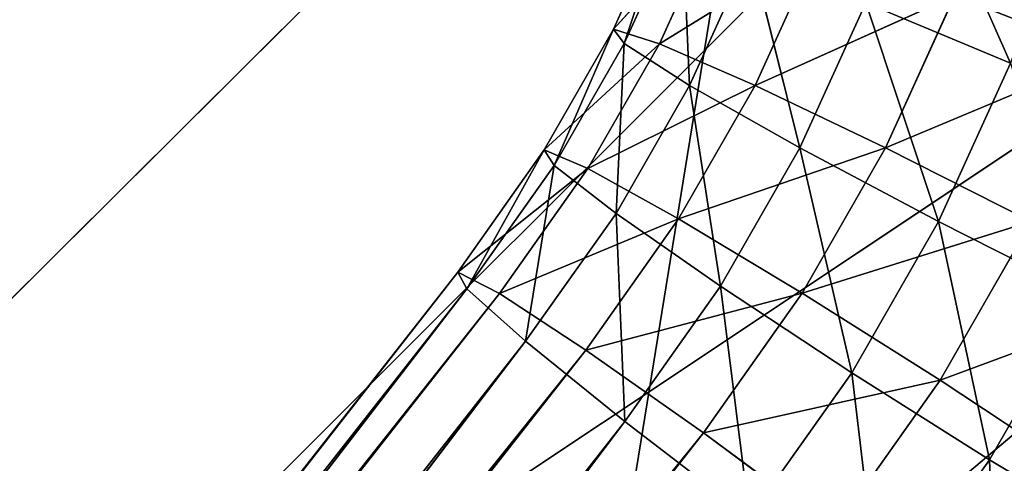
# Model space of a CAD drawing. Extents: x -0.7 to 0.7, y -0.85 to 0.93.
# Drawn here: x -0.37 to -0.31, y -0.38 to -0.35 of the extents above; entities that cross this region are included whole.
import ezdxf

# ---------------------------------------------------------------- set-up
doc = ezdxf.new("R2010")
doc.units = 0
doc.header["$LTSCALE"] = 0.0254
doc.layers.get('0').update_dxf_attribs({"color": 13, "linetype": 'CONTINUOUS'})

# ---------------------------------------------------------------- blocks, each defined once
blk = doc.blocks.new('CS1870_SED')
at = {"color": 0}
for p, q in [((-0.243934, -0.321921, 2.547889), (-0.332797, -0.396812, 2.538046)), ((-0.243934, -0.321921, 2.547889), (-0.332797, -0.396812, 2.538046)), ((-0.320905, -0.323623, 2.540543), (-0.396186, -0.398515, 2.530762)), ((-0.320905, -0.323623, 2.540543), (-0.396186, -0.398515, 2.530762)), ((-0.320905, -0.323623, 2.540543), (-0.332797, -0.396812, 2.538046)), ((-0.320905, -0.323623, 2.540543), (-0.332797, -0.396812, 2.538046)), ((-0.405008, -0.424149, 2.220382), (-0.287706, -0.345965, 2.216221)), ((-0.405008, -0.424149, 2.220382), (-0.287706, -0.345965, 2.216221))]:
    blk.add_line(p, q, dxfattribs=at)
at = {"color": 252}
mesh = blk.add_polyface(dxfattribs=at)
corners = [(-0.243934, -0.321921, 2.547889), (-0.332797, -0.396812, 2.538046), (-0.250868, -0.395116, 2.545975)]
mesh.append_faces([[corners[k] for k in face] for face in [(0, 1, 2)]], dxfattribs={"color": 252})
mesh = blk.add_polyface(dxfattribs=at)
corners = [(-0.243934, -0.321921, 2.547889), (-0.320905, -0.323623, 2.540543), (-0.332797, -0.396812, 2.538046)]
mesh.append_faces([[corners[k] for k in face] for face in [(0, 1, 2)]], dxfattribs={"color": 252})
mesh = blk.add_polyface(dxfattribs=at)
corners = [(-0.320905, -0.323623, 2.540543), (-0.396186, -0.398515, 2.530762), (-0.332797, -0.396812, 2.538046)]
mesh.append_faces([[corners[k] for k in face] for face in [(0, 1, 2)]], dxfattribs={"color": 252})
mesh = blk.add_polyface(dxfattribs=at)
corners = [(-0.320905, -0.323623, 2.540543), (-0.382364, -0.325081, 2.533865), (-0.396186, -0.398515, 2.530762)]
mesh.append_faces([[corners[k] for k in face] for face in [(0, 1, 2)]], dxfattribs={"color": 252})
mesh = blk.add_polyface(dxfattribs=at)
corners = [(-0.287706, -0.345965, 2.216221), (-0.290454, -0.424234, 2.220319), (-0.405008, -0.424149, 2.220382)]
mesh.append_faces([[corners[k] for k in face] for face in [(0, 1, 2)]], dxfattribs={"color": 252})
mesh = blk.add_polyface(dxfattribs=at)
corners = [(-0.287706, -0.345965, 2.216221), (-0.405008, -0.424149, 2.220382), (-0.400374, -0.345987, 2.216295)]
mesh.append_faces([[corners[k] for k in face] for face in [(0, 1, 2)]], dxfattribs={"color": 252})
blk = doc.blocks.new('CS1870_STR')
at = {"color": 0}
for p, q in [((-0.615691, -0.643745, 0.010044), (0.615691, 0.587638, 0.010044)), ((-0.615691, -0.643745, 0.010044), (0.615691, 0.587638, 0.010044)), ((-0.313571, -0.342519, 2.163262), (-0.30823, -0.354614, 2.160966)), ((-0.313571, -0.342519, 2.163262), (-0.30823, -0.354614, 2.160966)), ((-0.331039, -0.352649, 2.187829), (-0.327739, -0.345379, 2.187417)), ((-0.331039, -0.352649, 2.187829), (-0.327739, -0.345379, 2.187417)), ((-0.327739, -0.345379, 2.187417), (-0.330434, -0.35349, 2.178471)), ((-0.327739, -0.345379, 2.187417), (-0.330434, -0.35349, 2.178471)), ((-0.324983, -0.345977, 2.196401), (-0.331039, -0.352649, 2.187829)), ((-0.324983, -0.345977, 2.196401), (-0.331039, -0.352649, 2.187829)), ((-0.330434, -0.35349, 2.178471), (-0.327103, -0.346153, 2.178055)), ((-0.330434, -0.35349, 2.178471), (-0.327103, -0.346153, 2.178055)), ((-0.328395, -0.353492, 2.196827), (-0.324983, -0.345977, 2.196401)), ((-0.328395, -0.353492, 2.196827), (-0.324983, -0.345977, 2.196401)), ((-0.327103, -0.346153, 2.178055), (-0.326672, -0.355888, 2.170178)), ((-0.327103, -0.346153, 2.178055), (-0.326672, -0.355888, 2.170178)), ((-0.319256, -0.347855, 2.203639), (-0.328395, -0.353492, 2.196827)), ((-0.319256, -0.347855, 2.203639), (-0.328395, -0.353492, 2.196827)), ((-0.322905, -0.355891, 2.204095), (-0.319256, -0.347855, 2.203639)), ((-0.322905, -0.355891, 2.204095), (-0.319256, -0.347855, 2.203639)), ((-0.326672, -0.355888, 2.170178), (-0.323172, -0.348179, 2.169741)), ((-0.326672, -0.355888, 2.170178), (-0.323172, -0.348179, 2.169741)), ((-0.323172, -0.348179, 2.169741), (-0.320325, -0.359478, 2.164212)), ((-0.323172, -0.348179, 2.169741), (-0.320325, -0.359478, 2.164212)), ((-0.311428, -0.350726, 2.208031), (-0.322905, -0.355891, 2.204095)), ((-0.311428, -0.350726, 2.208031), (-0.322905, -0.355891, 2.204095)), ((-0.315403, -0.359482, 2.208526), (-0.311428, -0.350726, 2.208031)), ((-0.315403, -0.359482, 2.208526), (-0.311428, -0.350726, 2.208031)), ((-0.320325, -0.359478, 2.164212), (-0.316545, -0.35115, 2.16374)), ((-0.320325, -0.359478, 2.164212), (-0.316545, -0.35115, 2.16374)), ((-0.30823, -0.354614, 2.160966), (-0.316545, -0.35115, 2.16374)), ((-0.316545, -0.35115, 2.16374), (-0.312361, -0.363713, 2.161481)), ((-0.316545, -0.35115, 2.16374), (-0.312361, -0.363713, 2.161481)), ((-0.30823, -0.354614, 2.160966), (-0.316545, -0.35115, 2.16374)), ((-0.335022, -0.359594, 2.188232), (-0.331039, -0.352649, 2.187829)), ((-0.335022, -0.359594, 2.188232), (-0.331039, -0.352649, 2.187829)), ((-0.331039, -0.352649, 2.187829), (-0.334456, -0.360504, 2.178878)), ((-0.331039, -0.352649, 2.187829), (-0.334456, -0.360504, 2.178878)), ((-0.330434, -0.35349, 2.178471), (-0.331039, -0.352649, 2.187829)), ((-0.331039, -0.352649, 2.187829), (-0.328395, -0.353492, 2.196827)), ((-0.330434, -0.35349, 2.178471), (-0.331039, -0.352649, 2.187829)), ((-0.331039, -0.352649, 2.187829), (-0.328395, -0.353492, 2.196827)), ((-0.328395, -0.353492, 2.196827), (-0.335022, -0.359594, 2.188232)), ((-0.328395, -0.353492, 2.196827), (-0.335022, -0.359594, 2.188232)), ((-0.334456, -0.360504, 2.178878), (-0.330434, -0.35349, 2.178471)), ((-0.334456, -0.360504, 2.178878), (-0.330434, -0.35349, 2.178471)), ((-0.332512, -0.360669, 2.197243), (-0.328395, -0.353492, 2.196827)), ((-0.332512, -0.360669, 2.197243), (-0.328395, -0.353492, 2.196827)), ((-0.330434, -0.35349, 2.178471), (-0.3309, -0.36326, 2.170605)), ((-0.330434, -0.35349, 2.178471), (-0.3309, -0.36326, 2.170605)), ((-0.326672, -0.355888, 2.170178), (-0.330434, -0.35349, 2.178471)), ((-0.326672, -0.355888, 2.170178), (-0.330434, -0.35349, 2.178471)), ((-0.328395, -0.353492, 2.196827), (-0.322905, -0.355891, 2.204095)), ((-0.328395, -0.353492, 2.196827), (-0.322905, -0.355891, 2.204095)), ((-0.302692, -0.354155, 2.208906), (-0.315403, -0.359482, 2.208526)), ((-0.302692, -0.354155, 2.208906), (-0.315403, -0.359482, 2.208526)), ((-0.312361, -0.363713, 2.161481), (-0.30823, -0.354614, 2.160966)), ((-0.312361, -0.363713, 2.161481), (-0.30823, -0.354614, 2.160966)), ((-0.322905, -0.355891, 2.204095), (-0.332512, -0.360669, 2.197243)), ((-0.322905, -0.355891, 2.204095), (-0.332512, -0.360669, 2.197243)), ((-0.3309, -0.36326, 2.170605), (-0.326672, -0.355888, 2.170178)), ((-0.3309, -0.36326, 2.170605), (-0.326672, -0.355888, 2.170178)), ((-0.327306, -0.363566, 2.20454), (-0.322905, -0.355891, 2.204095)), ((-0.327306, -0.363566, 2.20454), (-0.322905, -0.355891, 2.204095)), ((-0.320325, -0.359478, 2.164212), (-0.326672, -0.355888, 2.170178)), ((-0.326672, -0.355888, 2.170178), (-0.324894, -0.367444, 2.164673)), ((-0.326672, -0.355888, 2.170178), (-0.324894, -0.367444, 2.164673)), ((-0.320325, -0.359478, 2.164212), (-0.326672, -0.355888, 2.170178)), ((-0.322905, -0.355891, 2.204095), (-0.315403, -0.359482, 2.208526)), ((-0.322905, -0.355891, 2.204095), (-0.315403, -0.359482, 2.208526)), ((-0.339997, -0.366624, 2.18865), (-0.335022, -0.359594, 2.188232)), ((-0.339997, -0.366624, 2.18865), (-0.335022, -0.359594, 2.188232)), ((-0.335022, -0.359594, 2.188232), (-0.339469, -0.367588, 2.179299)), ((-0.335022, -0.359594, 2.188232), (-0.339469, -0.367588, 2.179299)), ((-0.334456, -0.360504, 2.178878), (-0.335022, -0.359594, 2.188232)), ((-0.335022, -0.359594, 2.188232), (-0.332512, -0.360669, 2.197243)), ((-0.334456, -0.360504, 2.178878), (-0.335022, -0.359594, 2.188232)), ((-0.335022, -0.359594, 2.188232), (-0.332512, -0.360669, 2.197243)), ((-0.315403, -0.359482, 2.208526), (-0.327306, -0.363566, 2.20454)), ((-0.315403, -0.359482, 2.208526), (-0.327306, -0.363566, 2.20454)), ((-0.324894, -0.367444, 2.164673), (-0.320325, -0.359478, 2.164212)), ((-0.324894, -0.367444, 2.164673), (-0.320325, -0.359478, 2.164212)), ((-0.312361, -0.363713, 2.161481), (-0.320325, -0.359478, 2.164212)), ((-0.320325, -0.359478, 2.164212), (-0.317353, -0.372417, 2.161985)), ((-0.320325, -0.359478, 2.164212), (-0.317353, -0.372417, 2.161985)), ((-0.312361, -0.363713, 2.161481), (-0.320325, -0.359478, 2.164212)), ((-0.320199, -0.367844, 2.209011), (-0.315403, -0.359482, 2.208526)), ((-0.320199, -0.367844, 2.209011), (-0.315403, -0.359482, 2.208526)), ((-0.315403, -0.359482, 2.208526), (-0.307033, -0.363717, 2.209447)), ((-0.315403, -0.359482, 2.208526), (-0.307033, -0.363717, 2.209447)), ((-0.339469, -0.367588, 2.179299), (-0.334456, -0.360504, 2.178878)), ((-0.339469, -0.367588, 2.179299), (-0.334456, -0.360504, 2.178878)), ((-0.334456, -0.360504, 2.178878), (-0.336096, -0.370605, 2.171042)), ((-0.334456, -0.360504, 2.178878), (-0.336096, -0.370605, 2.171042)), ((-0.3309, -0.36326, 2.170605), (-0.334456, -0.360504, 2.178878)), ((-0.3309, -0.36326, 2.170605), (-0.334456, -0.360504, 2.178878)), ((-0.332512, -0.360669, 2.197243), (-0.339997, -0.366624, 2.18865)), ((-0.332512, -0.360669, 2.197243), (-0.339997, -0.366624, 2.18865)), ((-0.3376, -0.36786, 2.19767), (-0.332512, -0.360669, 2.197243)), ((-0.3376, -0.36786, 2.19767), (-0.332512, -0.360669, 2.197243)), ((-0.332512, -0.360669, 2.197243), (-0.327306, -0.363566, 2.20454)), ((-0.332512, -0.360669, 2.197243), (-0.327306, -0.363566, 2.20454)), ((-0.336096, -0.370605, 2.171042), (-0.3309, -0.36326, 2.170605)), ((-0.336096, -0.370605, 2.171042), (-0.3309, -0.36326, 2.170605)), ((-0.324894, -0.367444, 2.164673), (-0.3309, -0.36326, 2.170605)), ((-0.3309, -0.36326, 2.170605), (-0.330393, -0.375216, 2.165135)), ((-0.3309, -0.36326, 2.170605), (-0.330393, -0.375216, 2.165135)), ((-0.324894, -0.367444, 2.164673), (-0.3309, -0.36326, 2.170605)), ((-0.327306, -0.363566, 2.20454), (-0.3376, -0.36786, 2.19767)), ((-0.327306, -0.363566, 2.20454), (-0.3376, -0.36786, 2.19767)), ((-0.332643, -0.371108, 2.204988), (-0.327306, -0.363566, 2.20454)), ((-0.332643, -0.371108, 2.204988), (-0.327306, -0.363566, 2.20454)), ((-0.327306, -0.363566, 2.20454), (-0.320199, -0.367844, 2.209011)), ((-0.327306, -0.363566, 2.20454), (-0.320199, -0.367844, 2.209011)), ((-0.307033, -0.363717, 2.209447), (-0.320199, -0.367844, 2.209011)), ((-0.307033, -0.363717, 2.209447), (-0.320199, -0.367844, 2.209011)), ((-0.317353, -0.372417, 2.161985), (-0.312361, -0.363713, 2.161481)), ((-0.317353, -0.372417, 2.161985), (-0.312361, -0.363713, 2.161481)), ((-0.303991, -0.367948, 2.162401), (-0.312361, -0.363713, 2.161481)), ((-0.312361, -0.363713, 2.161481), (-0.309425, -0.377424, 2.16295)), ((-0.312361, -0.363713, 2.161481), (-0.309425, -0.377424, 2.16295)), ((-0.303991, -0.367948, 2.162401), (-0.312361, -0.363713, 2.161481)), ((-0.312271, -0.37285, 2.209976), (-0.307033, -0.363717, 2.209447)), ((-0.312271, -0.37285, 2.209976), (-0.307033, -0.363717, 2.209447)), ((-0.663829, -0.779651, 2.214411), (-0.339997, -0.366624, 2.18865)), ((-0.663829, -0.779651, 2.214411), (-0.339997, -0.366624, 2.18865)), ((-0.339997, -0.366624, 2.18865), (-0.663317, -0.780636, 2.205061)), ((-0.339997, -0.366624, 2.18865), (-0.663317, -0.780636, 2.205061)), ((-0.339469, -0.367588, 2.179299), (-0.339997, -0.366624, 2.18865)), ((-0.339997, -0.366624, 2.18865), (-0.3376, -0.36786, 2.19767)), ((-0.339469, -0.367588, 2.179299), (-0.339997, -0.366624, 2.18865)), ((-0.339997, -0.366624, 2.18865), (-0.3376, -0.36786, 2.19767)), ((-0.3376, -0.36786, 2.19767), (-0.663829, -0.779651, 2.214411)), ((-0.3376, -0.36786, 2.19767), (-0.663829, -0.779651, 2.214411)), ((-0.663317, -0.780636, 2.205061), (-0.339469, -0.367588, 2.179299)), ((-0.663317, -0.780636, 2.205061), (-0.339469, -0.367588, 2.179299)), ((-0.661471, -0.780937, 2.223435), (-0.3376, -0.36786, 2.19767)), ((-0.661471, -0.780937, 2.223435), (-0.3376, -0.36786, 2.19767)), ((-0.339469, -0.367588, 2.179299), (-0.660013, -0.783741, 2.19681)), ((-0.339469, -0.367588, 2.179299), (-0.660013, -0.783741, 2.19681)), ((-0.336096, -0.370605, 2.171042), (-0.339469, -0.367588, 2.179299)), ((-0.336096, -0.370605, 2.171042), (-0.339469, -0.367588, 2.179299)), ((-0.3376, -0.36786, 2.19767), (-0.332643, -0.371108, 2.204988)), ((-0.3376, -0.36786, 2.19767), (-0.332643, -0.371108, 2.204988)), ((-0.320199, -0.367844, 2.209011), (-0.332643, -0.371108, 2.204988)), ((-0.320199, -0.367844, 2.209011), (-0.332643, -0.371108, 2.204988)), ((-0.330393, -0.375216, 2.165135), (-0.324894, -0.367444, 2.164673)), ((-0.330393, -0.375216, 2.165135), (-0.324894, -0.367444, 2.164673)), ((-0.32588, -0.375873, 2.209488), (-0.320199, -0.367844, 2.209011)), ((-0.32588, -0.375873, 2.209488), (-0.320199, -0.367844, 2.209011)), ((-0.317353, -0.372417, 2.161985), (-0.324894, -0.367444, 2.164673)), ((-0.324894, -0.367444, 2.164673), (-0.323226, -0.380719, 2.162479)), ((-0.324894, -0.367444, 2.164673), (-0.323226, -0.380719, 2.162479)), ((-0.317353, -0.372417, 2.161985), (-0.324894, -0.367444, 2.164673)), ((-0.320199, -0.367844, 2.209011), (-0.312271, -0.37285, 2.209976)), ((-0.320199, -0.367844, 2.209011), (-0.312271, -0.37285, 2.209976)), ((-0.299069, -0.367952, 2.206716), (-0.312271, -0.37285, 2.209976)), ((-0.299069, -0.367952, 2.206716), (-0.312271, -0.37285, 2.209976)), ((-0.309425, -0.377424, 2.16295), (-0.303991, -0.367948, 2.162401)), ((-0.309425, -0.377424, 2.16295), (-0.303991, -0.367948, 2.162401)), ((-0.660013, -0.783741, 2.19681), (-0.336096, -0.370605, 2.171042)), ((-0.660013, -0.783741, 2.19681), (-0.336096, -0.370605, 2.171042)), ((-0.336096, -0.370605, 2.171042), (-0.654421, -0.788493, 2.190912)), ((-0.336096, -0.370605, 2.171042), (-0.654421, -0.788493, 2.190912)), ((-0.330393, -0.375216, 2.165135), (-0.336096, -0.370605, 2.171042)), ((-0.330393, -0.375216, 2.165135), (-0.336096, -0.370605, 2.171042)), ((-0.332643, -0.371108, 2.204988), (-0.661471, -0.780937, 2.223435)), ((-0.332643, -0.371108, 2.204988), (-0.661471, -0.780937, 2.223435)), ((-0.656602, -0.784297, 2.230759), (-0.332643, -0.371108, 2.204988)), ((-0.656602, -0.784297, 2.230759), (-0.332643, -0.371108, 2.204988)), ((-0.332643, -0.371108, 2.204988), (-0.32588, -0.375873, 2.209488)), ((-0.332643, -0.371108, 2.204988), (-0.32588, -0.375873, 2.209488)), ((-0.323226, -0.380719, 2.162479), (-0.317353, -0.372417, 2.161985)), ((-0.323226, -0.380719, 2.162479), (-0.317353, -0.372417, 2.161985)), ((-0.309425, -0.377424, 2.16295), (-0.317353, -0.372417, 2.161985)), ((-0.317353, -0.372417, 2.161985), (-0.315688, -0.386276, 2.163477)), ((-0.317353, -0.372417, 2.161985), (-0.315688, -0.386276, 2.163477)), ((-0.309425, -0.377424, 2.16295), (-0.317353, -0.372417, 2.161985)), ((-0.312271, -0.37285, 2.209976), (-0.32588, -0.375873, 2.209488)), ((-0.312271, -0.37285, 2.209976), (-0.32588, -0.375873, 2.209488)), ((-0.318342, -0.381429, 2.210486), (-0.312271, -0.37285, 2.209976)), ((-0.318342, -0.381429, 2.210486), (-0.312271, -0.37285, 2.209976)), ((-0.312271, -0.37285, 2.209976), (-0.304731, -0.377824, 2.207288)), ((-0.312271, -0.37285, 2.209976), (-0.304731, -0.377824, 2.207288)), ((-0.654421, -0.788493, 2.190912), (-0.330393, -0.375216, 2.165135)), ((-0.654421, -0.788493, 2.190912), (-0.330393, -0.375216, 2.165135)), ((-0.330393, -0.375216, 2.165135), (-0.647391, -0.79417, 2.188266)), ((-0.330393, -0.375216, 2.165135), (-0.647391, -0.79417, 2.188266)), ((-0.323226, -0.380719, 2.162479), (-0.330393, -0.375216, 2.165135)), ((-0.323226, -0.380719, 2.162479), (-0.330393, -0.375216, 2.165135)), ((-0.32588, -0.375873, 2.209488), (-0.656602, -0.784297, 2.230759)), ((-0.32588, -0.375873, 2.209488), (-0.656602, -0.784297, 2.230759)), ((-0.649964, -0.789221, 2.235269), (-0.32588, -0.375873, 2.209488)), ((-0.649964, -0.789221, 2.235269), (-0.32588, -0.375873, 2.209488)), ((-0.32588, -0.375873, 2.209488), (-0.318342, -0.381429, 2.210486)), ((-0.32588, -0.375873, 2.209488), (-0.318342, -0.381429, 2.210486)), ((-0.315688, -0.386276, 2.163477), (-0.309425, -0.377424, 2.16295)), ((-0.315688, -0.386276, 2.163477), (-0.309425, -0.377424, 2.16295)), ((-0.302318, -0.381701, 2.167421), (-0.309425, -0.377424, 2.16295)), ((-0.309425, -0.377424, 2.16295), (-0.308926, -0.391041, 2.167977)), ((-0.309425, -0.377424, 2.16295), (-0.308926, -0.391041, 2.167977)), ((-0.302318, -0.381701, 2.167421), (-0.309425, -0.377424, 2.16295))]:
    blk.add_line(p, q, dxfattribs=at)
at = {"color": 252}
mesh = blk.add_polyface(dxfattribs=at)
corners = [(0.615691, 0.587638, 0.038374), (-0.615691, 0.587638, 0.038374), (0.615691, -0.643745, 0.038374)]
mesh.append_faces([[corners[k] for k in face] for face in [(0, 1, 2)]], dxfattribs={"color": 252})
mesh = blk.add_polyface(dxfattribs=at)
corners = [(0.615691, -0.643745, 0.038374), (-0.615691, 0.587638, 0.038374), (-0.615691, -0.643745, 0.038374)]
mesh.append_faces([[corners[k] for k in face] for face in [(0, 1, 2)]], dxfattribs={"color": 252})
mesh = blk.add_polyface(dxfattribs=at)
corners = [(0.615691, -0.643745, 0.010044), (-0.615691, -0.643745, 0.010044), (0.615691, 0.587638, 0.010044)]
mesh.append_faces([[corners[k] for k in face] for face in [(0, 1, 2)]], dxfattribs={"color": 252})
mesh = blk.add_polyface(dxfattribs=at)
corners = [(0.615691, 0.587638, 0.010044), (-0.615691, -0.643745, 0.010044), (-0.615691, 0.587638, 0.010044)]
mesh.append_faces([[corners[k] for k in face] for face in [(0, 1, 2)]], dxfattribs={"color": 252})
mesh = blk.add_polyface(dxfattribs=at)
corners = [(-0.30823, -0.354614, 2.160966), (-0.316545, -0.35115, 2.16374), (-0.313571, -0.342519, 2.163262)]
mesh.append_faces([[corners[k] for k in face] for face in [(0, 1, 2)]], dxfattribs={"color": 252})
mesh = blk.add_polyface(dxfattribs=at)
corners = [(-0.304982, -0.345184, 2.160444), (-0.30823, -0.354614, 2.160966), (-0.313571, -0.342519, 2.163262)]
mesh.append_faces([[corners[k] for k in face] for face in [(0, 1, 2)]], dxfattribs={"color": 252})
mesh = blk.add_polyface(dxfattribs=at)
corners = [(-0.299273, -0.344229, 2.208356), (-0.311428, -0.350726, 2.208031), (-0.302692, -0.354155, 2.208906)]
mesh.append_faces([[corners[k] for k in face] for face in [(0, 1, 2)]], dxfattribs={"color": 252})
mesh = blk.add_polyface(dxfattribs=at)
corners = [(-0.327739, -0.345379, 2.187417), (-0.330434, -0.35349, 2.178471), (-0.331039, -0.352649, 2.187829)]
mesh.append_faces([[corners[k] for k in face] for face in [(0, 1, 2)]], dxfattribs={"color": 252})
mesh = blk.add_polyface(dxfattribs=at)
corners = [(-0.327739, -0.345379, 2.187417), (-0.331039, -0.352649, 2.187829), (-0.324983, -0.345977, 2.196401)]
mesh.append_faces([[corners[k] for k in face] for face in [(0, 1, 2)]], dxfattribs={"color": 252})
mesh = blk.add_polyface(dxfattribs=at)
corners = [(-0.327739, -0.345379, 2.187417), (-0.327103, -0.346153, 2.178055), (-0.330434, -0.35349, 2.178471)]
mesh.append_faces([[corners[k] for k in face] for face in [(0, 1, 2)]], dxfattribs={"color": 252})
mesh = blk.add_polyface(dxfattribs=at)
corners = [(-0.324983, -0.345977, 2.196401), (-0.331039, -0.352649, 2.187829), (-0.328395, -0.353492, 2.196827)]
mesh.append_faces([[corners[k] for k in face] for face in [(0, 1, 2)]], dxfattribs={"color": 252})
mesh = blk.add_polyface(dxfattribs=at)
corners = [(-0.327103, -0.346153, 2.178055), (-0.326672, -0.355888, 2.170178), (-0.330434, -0.35349, 2.178471)]
mesh.append_faces([[corners[k] for k in face] for face in [(0, 1, 2)]], dxfattribs={"color": 252})
mesh = blk.add_polyface(dxfattribs=at)
corners = [(-0.324983, -0.345977, 2.196401), (-0.328395, -0.353492, 2.196827), (-0.319256, -0.347855, 2.203639)]
mesh.append_faces([[corners[k] for k in face] for face in [(0, 1, 2)]], dxfattribs={"color": 252})
mesh = blk.add_polyface(dxfattribs=at)
corners = [(-0.327103, -0.346153, 2.178055), (-0.323172, -0.348179, 2.169741), (-0.326672, -0.355888, 2.170178)]
mesh.append_faces([[corners[k] for k in face] for face in [(0, 1, 2)]], dxfattribs={"color": 252})
mesh = blk.add_polyface(dxfattribs=at)
corners = [(-0.319256, -0.347855, 2.203639), (-0.328395, -0.353492, 2.196827), (-0.322905, -0.355891, 2.204095)]
mesh.append_faces([[corners[k] for k in face] for face in [(0, 1, 2)]], dxfattribs={"color": 252})
mesh = blk.add_polyface(dxfattribs=at)
corners = [(-0.311428, -0.350726, 2.208031), (-0.319256, -0.347855, 2.203639), (-0.322905, -0.355891, 2.204095)]
mesh.append_faces([[corners[k] for k in face] for face in [(0, 1, 2)]], dxfattribs={"color": 252})
mesh = blk.add_polyface(dxfattribs=at)
corners = [(-0.320325, -0.359478, 2.164212), (-0.326672, -0.355888, 2.170178), (-0.323172, -0.348179, 2.169741)]
mesh.append_faces([[corners[k] for k in face] for face in [(0, 1, 2)]], dxfattribs={"color": 252})
mesh = blk.add_polyface(dxfattribs=at)
corners = [(-0.316545, -0.35115, 2.16374), (-0.320325, -0.359478, 2.164212), (-0.323172, -0.348179, 2.169741)]
mesh.append_faces([[corners[k] for k in face] for face in [(0, 1, 2)]], dxfattribs={"color": 252})
mesh = blk.add_polyface(dxfattribs=at)
corners = [(-0.311428, -0.350726, 2.208031), (-0.322905, -0.355891, 2.204095), (-0.315403, -0.359482, 2.208526)]
mesh.append_faces([[corners[k] for k in face] for face in [(0, 1, 2)]], dxfattribs={"color": 252})
mesh = blk.add_polyface(dxfattribs=at)
corners = [(-0.302692, -0.354155, 2.208906), (-0.311428, -0.350726, 2.208031), (-0.315403, -0.359482, 2.208526)]
mesh.append_faces([[corners[k] for k in face] for face in [(0, 1, 2)]], dxfattribs={"color": 252})
mesh = blk.add_polyface(dxfattribs=at)
corners = [(-0.312361, -0.363713, 2.161481), (-0.320325, -0.359478, 2.164212), (-0.316545, -0.35115, 2.16374)]
mesh.append_faces([[corners[k] for k in face] for face in [(0, 1, 2)]], dxfattribs={"color": 252})
mesh = blk.add_polyface(dxfattribs=at)
corners = [(-0.30823, -0.354614, 2.160966), (-0.312361, -0.363713, 2.161481), (-0.316545, -0.35115, 2.16374)]
mesh.append_faces([[corners[k] for k in face] for face in [(0, 1, 2)]], dxfattribs={"color": 252})
mesh = blk.add_polyface(dxfattribs=at)
corners = [(-0.331039, -0.352649, 2.187829), (-0.334456, -0.360504, 2.178878), (-0.335022, -0.359594, 2.188232)]
mesh.append_faces([[corners[k] for k in face] for face in [(0, 1, 2)]], dxfattribs={"color": 252})
mesh = blk.add_polyface(dxfattribs=at)
corners = [(-0.331039, -0.352649, 2.187829), (-0.335022, -0.359594, 2.188232), (-0.328395, -0.353492, 2.196827)]
mesh.append_faces([[corners[k] for k in face] for face in [(0, 1, 2)]], dxfattribs={"color": 252})
mesh = blk.add_polyface(dxfattribs=at)
corners = [(-0.331039, -0.352649, 2.187829), (-0.330434, -0.35349, 2.178471), (-0.334456, -0.360504, 2.178878)]
mesh.append_faces([[corners[k] for k in face] for face in [(0, 1, 2)]], dxfattribs={"color": 252})
mesh = blk.add_polyface(dxfattribs=at)
corners = [(-0.328395, -0.353492, 2.196827), (-0.335022, -0.359594, 2.188232), (-0.332512, -0.360669, 2.197243)]
mesh.append_faces([[corners[k] for k in face] for face in [(0, 1, 2)]], dxfattribs={"color": 252})
mesh = blk.add_polyface(dxfattribs=at)
corners = [(-0.330434, -0.35349, 2.178471), (-0.3309, -0.36326, 2.170605), (-0.334456, -0.360504, 2.178878)]
mesh.append_faces([[corners[k] for k in face] for face in [(0, 1, 2)]], dxfattribs={"color": 252})
mesh = blk.add_polyface(dxfattribs=at)
corners = [(-0.328395, -0.353492, 2.196827), (-0.332512, -0.360669, 2.197243), (-0.322905, -0.355891, 2.204095)]
mesh.append_faces([[corners[k] for k in face] for face in [(0, 1, 2)]], dxfattribs={"color": 252})
mesh = blk.add_polyface(dxfattribs=at)
corners = [(-0.330434, -0.35349, 2.178471), (-0.326672, -0.355888, 2.170178), (-0.3309, -0.36326, 2.170605)]
mesh.append_faces([[corners[k] for k in face] for face in [(0, 1, 2)]], dxfattribs={"color": 252})
mesh = blk.add_polyface(dxfattribs=at)
corners = [(-0.302692, -0.354155, 2.208906), (-0.315403, -0.359482, 2.208526), (-0.307033, -0.363717, 2.209447)]
mesh.append_faces([[corners[k] for k in face] for face in [(0, 1, 2)]], dxfattribs={"color": 252})
mesh = blk.add_polyface(dxfattribs=at)
corners = [(-0.303991, -0.367948, 2.162401), (-0.312361, -0.363713, 2.161481), (-0.30823, -0.354614, 2.160966)]
mesh.append_faces([[corners[k] for k in face] for face in [(0, 1, 2)]], dxfattribs={"color": 252})
mesh = blk.add_polyface(dxfattribs=at)
corners = [(-0.322905, -0.355891, 2.204095), (-0.332512, -0.360669, 2.197243), (-0.327306, -0.363566, 2.20454)]
mesh.append_faces([[corners[k] for k in face] for face in [(0, 1, 2)]], dxfattribs={"color": 252})
mesh = blk.add_polyface(dxfattribs=at)
corners = [(-0.324894, -0.367444, 2.164673), (-0.3309, -0.36326, 2.170605), (-0.326672, -0.355888, 2.170178)]
mesh.append_faces([[corners[k] for k in face] for face in [(0, 1, 2)]], dxfattribs={"color": 252})
mesh = blk.add_polyface(dxfattribs=at)
corners = [(-0.315403, -0.359482, 2.208526), (-0.322905, -0.355891, 2.204095), (-0.327306, -0.363566, 2.20454)]
mesh.append_faces([[corners[k] for k in face] for face in [(0, 1, 2)]], dxfattribs={"color": 252})
mesh = blk.add_polyface(dxfattribs=at)
corners = [(-0.320325, -0.359478, 2.164212), (-0.324894, -0.367444, 2.164673), (-0.326672, -0.355888, 2.170178)]
mesh.append_faces([[corners[k] for k in face] for face in [(0, 1, 2)]], dxfattribs={"color": 252})
mesh = blk.add_polyface(dxfattribs=at)
corners = [(-0.335022, -0.359594, 2.188232), (-0.339469, -0.367588, 2.179299), (-0.339997, -0.366624, 2.18865)]
mesh.append_faces([[corners[k] for k in face] for face in [(0, 1, 2)]], dxfattribs={"color": 252})
mesh = blk.add_polyface(dxfattribs=at)
corners = [(-0.335022, -0.359594, 2.188232), (-0.339997, -0.366624, 2.18865), (-0.332512, -0.360669, 2.197243)]
mesh.append_faces([[corners[k] for k in face] for face in [(0, 1, 2)]], dxfattribs={"color": 252})
mesh = blk.add_polyface(dxfattribs=at)
corners = [(-0.335022, -0.359594, 2.188232), (-0.334456, -0.360504, 2.178878), (-0.339469, -0.367588, 2.179299)]
mesh.append_faces([[corners[k] for k in face] for face in [(0, 1, 2)]], dxfattribs={"color": 252})
mesh = blk.add_polyface(dxfattribs=at)
corners = [(-0.315403, -0.359482, 2.208526), (-0.327306, -0.363566, 2.20454), (-0.320199, -0.367844, 2.209011)]
mesh.append_faces([[corners[k] for k in face] for face in [(0, 1, 2)]], dxfattribs={"color": 252})
mesh = blk.add_polyface(dxfattribs=at)
corners = [(-0.317353, -0.372417, 2.161985), (-0.324894, -0.367444, 2.164673), (-0.320325, -0.359478, 2.164212)]
mesh.append_faces([[corners[k] for k in face] for face in [(0, 1, 2)]], dxfattribs={"color": 252})
mesh = blk.add_polyface(dxfattribs=at)
corners = [(-0.312361, -0.363713, 2.161481), (-0.317353, -0.372417, 2.161985), (-0.320325, -0.359478, 2.164212)]
mesh.append_faces([[corners[k] for k in face] for face in [(0, 1, 2)]], dxfattribs={"color": 252})
mesh = blk.add_polyface(dxfattribs=at)
corners = [(-0.307033, -0.363717, 2.209447), (-0.315403, -0.359482, 2.208526), (-0.320199, -0.367844, 2.209011)]
mesh.append_faces([[corners[k] for k in face] for face in [(0, 1, 2)]], dxfattribs={"color": 252})
mesh = blk.add_polyface(dxfattribs=at)
corners = [(-0.334456, -0.360504, 2.178878), (-0.336096, -0.370605, 2.171042), (-0.339469, -0.367588, 2.179299)]
mesh.append_faces([[corners[k] for k in face] for face in [(0, 1, 2)]], dxfattribs={"color": 252})
mesh = blk.add_polyface(dxfattribs=at)
corners = [(-0.334456, -0.360504, 2.178878), (-0.3309, -0.36326, 2.170605), (-0.336096, -0.370605, 2.171042)]
mesh.append_faces([[corners[k] for k in face] for face in [(0, 1, 2)]], dxfattribs={"color": 252})
mesh = blk.add_polyface(dxfattribs=at)
corners = [(-0.332512, -0.360669, 2.197243), (-0.339997, -0.366624, 2.18865), (-0.3376, -0.36786, 2.19767)]
mesh.append_faces([[corners[k] for k in face] for face in [(0, 1, 2)]], dxfattribs={"color": 252})
mesh = blk.add_polyface(dxfattribs=at)
corners = [(-0.327306, -0.363566, 2.20454), (-0.332512, -0.360669, 2.197243), (-0.3376, -0.36786, 2.19767)]
mesh.append_faces([[corners[k] for k in face] for face in [(0, 1, 2)]], dxfattribs={"color": 252})
mesh = blk.add_polyface(dxfattribs=at)
corners = [(-0.330393, -0.375216, 2.165135), (-0.336096, -0.370605, 2.171042), (-0.3309, -0.36326, 2.170605)]
mesh.append_faces([[corners[k] for k in face] for face in [(0, 1, 2)]], dxfattribs={"color": 252})
mesh = blk.add_polyface(dxfattribs=at)
corners = [(-0.324894, -0.367444, 2.164673), (-0.330393, -0.375216, 2.165135), (-0.3309, -0.36326, 2.170605)]
mesh.append_faces([[corners[k] for k in face] for face in [(0, 1, 2)]], dxfattribs={"color": 252})
mesh = blk.add_polyface(dxfattribs=at)
corners = [(-0.327306, -0.363566, 2.20454), (-0.3376, -0.36786, 2.19767), (-0.332643, -0.371108, 2.204988)]
mesh.append_faces([[corners[k] for k in face] for face in [(0, 1, 2)]], dxfattribs={"color": 252})
mesh = blk.add_polyface(dxfattribs=at)
corners = [(-0.320199, -0.367844, 2.209011), (-0.327306, -0.363566, 2.20454), (-0.332643, -0.371108, 2.204988)]
mesh.append_faces([[corners[k] for k in face] for face in [(0, 1, 2)]], dxfattribs={"color": 252})
mesh = blk.add_polyface(dxfattribs=at)
corners = [(-0.307033, -0.363717, 2.209447), (-0.320199, -0.367844, 2.209011), (-0.312271, -0.37285, 2.209976)]
mesh.append_faces([[corners[k] for k in face] for face in [(0, 1, 2)]], dxfattribs={"color": 252})
mesh = blk.add_polyface(dxfattribs=at)
corners = [(-0.309425, -0.377424, 2.16295), (-0.317353, -0.372417, 2.161985), (-0.312361, -0.363713, 2.161481)]
mesh.append_faces([[corners[k] for k in face] for face in [(0, 1, 2)]], dxfattribs={"color": 252})
mesh = blk.add_polyface(dxfattribs=at)
corners = [(-0.303991, -0.367948, 2.162401), (-0.309425, -0.377424, 2.16295), (-0.312361, -0.363713, 2.161481)]
mesh.append_faces([[corners[k] for k in face] for face in [(0, 1, 2)]], dxfattribs={"color": 252})
mesh = blk.add_polyface(dxfattribs=at)
corners = [(-0.299069, -0.367952, 2.206716), (-0.307033, -0.363717, 2.209447), (-0.312271, -0.37285, 2.209976)]
mesh.append_faces([[corners[k] for k in face] for face in [(0, 1, 2)]], dxfattribs={"color": 252})
mesh = blk.add_polyface(dxfattribs=at)
corners = [(-0.339997, -0.366624, 2.18865), (-0.663317, -0.780636, 2.205061), (-0.663829, -0.779651, 2.214411)]
mesh.append_faces([[corners[k] for k in face] for face in [(0, 1, 2)]], dxfattribs={"color": 252})
mesh = blk.add_polyface(dxfattribs=at)
corners = [(-0.339997, -0.366624, 2.18865), (-0.663829, -0.779651, 2.214411), (-0.3376, -0.36786, 2.19767)]
mesh.append_faces([[corners[k] for k in face] for face in [(0, 1, 2)]], dxfattribs={"color": 252})
mesh = blk.add_polyface(dxfattribs=at)
corners = [(-0.339997, -0.366624, 2.18865), (-0.339469, -0.367588, 2.179299), (-0.663317, -0.780636, 2.205061)]
mesh.append_faces([[corners[k] for k in face] for face in [(0, 1, 2)]], dxfattribs={"color": 252})
mesh = blk.add_polyface(dxfattribs=at)
corners = [(-0.3376, -0.36786, 2.19767), (-0.663829, -0.779651, 2.214411), (-0.661471, -0.780937, 2.223435)]
mesh.append_faces([[corners[k] for k in face] for face in [(0, 1, 2)]], dxfattribs={"color": 252})
mesh = blk.add_polyface(dxfattribs=at)
corners = [(-0.339469, -0.367588, 2.179299), (-0.660013, -0.783741, 2.19681), (-0.663317, -0.780636, 2.205061)]
mesh.append_faces([[corners[k] for k in face] for face in [(0, 1, 2)]], dxfattribs={"color": 252})
mesh = blk.add_polyface(dxfattribs=at)
corners = [(-0.332643, -0.371108, 2.204988), (-0.3376, -0.36786, 2.19767), (-0.661471, -0.780937, 2.223435)]
mesh.append_faces([[corners[k] for k in face] for face in [(0, 1, 2)]], dxfattribs={"color": 252})
mesh = blk.add_polyface(dxfattribs=at)
corners = [(-0.339469, -0.367588, 2.179299), (-0.336096, -0.370605, 2.171042), (-0.660013, -0.783741, 2.19681)]
mesh.append_faces([[corners[k] for k in face] for face in [(0, 1, 2)]], dxfattribs={"color": 252})
mesh = blk.add_polyface(dxfattribs=at)
corners = [(-0.320199, -0.367844, 2.209011), (-0.332643, -0.371108, 2.204988), (-0.32588, -0.375873, 2.209488)]
mesh.append_faces([[corners[k] for k in face] for face in [(0, 1, 2)]], dxfattribs={"color": 252})
mesh = blk.add_polyface(dxfattribs=at)
corners = [(-0.323226, -0.380719, 2.162479), (-0.330393, -0.375216, 2.165135), (-0.324894, -0.367444, 2.164673)]
mesh.append_faces([[corners[k] for k in face] for face in [(0, 1, 2)]], dxfattribs={"color": 252})
mesh = blk.add_polyface(dxfattribs=at)
corners = [(-0.312271, -0.37285, 2.209976), (-0.320199, -0.367844, 2.209011), (-0.32588, -0.375873, 2.209488)]
mesh.append_faces([[corners[k] for k in face] for face in [(0, 1, 2)]], dxfattribs={"color": 252})
mesh = blk.add_polyface(dxfattribs=at)
corners = [(-0.317353, -0.372417, 2.161985), (-0.323226, -0.380719, 2.162479), (-0.324894, -0.367444, 2.164673)]
mesh.append_faces([[corners[k] for k in face] for face in [(0, 1, 2)]], dxfattribs={"color": 252})
mesh = blk.add_polyface(dxfattribs=at)
corners = [(-0.299069, -0.367952, 2.206716), (-0.312271, -0.37285, 2.209976), (-0.304731, -0.377824, 2.207288)]
mesh.append_faces([[corners[k] for k in face] for face in [(0, 1, 2)]], dxfattribs={"color": 252})
mesh = blk.add_polyface(dxfattribs=at)
corners = [(-0.302318, -0.381701, 2.167421), (-0.309425, -0.377424, 2.16295), (-0.303991, -0.367948, 2.162401)]
mesh.append_faces([[corners[k] for k in face] for face in [(0, 1, 2)]], dxfattribs={"color": 252})
mesh = blk.add_polyface(dxfattribs=at)
corners = [(-0.336096, -0.370605, 2.171042), (-0.654421, -0.788493, 2.190912), (-0.660013, -0.783741, 2.19681)]
mesh.append_faces([[corners[k] for k in face] for face in [(0, 1, 2)]], dxfattribs={"color": 252})
mesh = blk.add_polyface(dxfattribs=at)
corners = [(-0.330393, -0.375216, 2.165135), (-0.654421, -0.788493, 2.190912), (-0.336096, -0.370605, 2.171042)]
mesh.append_faces([[corners[k] for k in face] for face in [(0, 1, 2)]], dxfattribs={"color": 252})
mesh = blk.add_polyface(dxfattribs=at)
corners = [(-0.332643, -0.371108, 2.204988), (-0.661471, -0.780937, 2.223435), (-0.656602, -0.784297, 2.230759)]
mesh.append_faces([[corners[k] for k in face] for face in [(0, 1, 2)]], dxfattribs={"color": 252})
mesh = blk.add_polyface(dxfattribs=at)
corners = [(-0.32588, -0.375873, 2.209488), (-0.332643, -0.371108, 2.204988), (-0.656602, -0.784297, 2.230759)]
mesh.append_faces([[corners[k] for k in face] for face in [(0, 1, 2)]], dxfattribs={"color": 252})
mesh = blk.add_polyface(dxfattribs=at)
corners = [(-0.315688, -0.386276, 2.163477), (-0.323226, -0.380719, 2.162479), (-0.317353, -0.372417, 2.161985)]
mesh.append_faces([[corners[k] for k in face] for face in [(0, 1, 2)]], dxfattribs={"color": 252})
mesh = blk.add_polyface(dxfattribs=at)
corners = [(-0.309425, -0.377424, 2.16295), (-0.315688, -0.386276, 2.163477), (-0.317353, -0.372417, 2.161985)]
mesh.append_faces([[corners[k] for k in face] for face in [(0, 1, 2)]], dxfattribs={"color": 252})
mesh = blk.add_polyface(dxfattribs=at)
corners = [(-0.312271, -0.37285, 2.209976), (-0.32588, -0.375873, 2.209488), (-0.318342, -0.381429, 2.210486)]
mesh.append_faces([[corners[k] for k in face] for face in [(0, 1, 2)]], dxfattribs={"color": 252})
mesh = blk.add_polyface(dxfattribs=at)
corners = [(-0.304731, -0.377824, 2.207288), (-0.312271, -0.37285, 2.209976), (-0.318342, -0.381429, 2.210486)]
mesh.append_faces([[corners[k] for k in face] for face in [(0, 1, 2)]], dxfattribs={"color": 252})
mesh = blk.add_polyface(dxfattribs=at)
corners = [(-0.330393, -0.375216, 2.165135), (-0.647391, -0.79417, 2.188266), (-0.654421, -0.788493, 2.190912)]
mesh.append_faces([[corners[k] for k in face] for face in [(0, 1, 2)]], dxfattribs={"color": 252})
mesh = blk.add_polyface(dxfattribs=at)
corners = [(-0.323226, -0.380719, 2.162479), (-0.647391, -0.79417, 2.188266), (-0.330393, -0.375216, 2.165135)]
mesh.append_faces([[corners[k] for k in face] for face in [(0, 1, 2)]], dxfattribs={"color": 252})
mesh = blk.add_polyface(dxfattribs=at)
corners = [(-0.32588, -0.375873, 2.209488), (-0.656602, -0.784297, 2.230759), (-0.649964, -0.789221, 2.235269)]
mesh.append_faces([[corners[k] for k in face] for face in [(0, 1, 2)]], dxfattribs={"color": 252})
mesh = blk.add_polyface(dxfattribs=at)
corners = [(-0.318342, -0.381429, 2.210486), (-0.32588, -0.375873, 2.209488), (-0.649964, -0.789221, 2.235269)]
mesh.append_faces([[corners[k] for k in face] for face in [(0, 1, 2)]], dxfattribs={"color": 252})
mesh = blk.add_polyface(dxfattribs=at)
corners = [(-0.308926, -0.391041, 2.167977), (-0.315688, -0.386276, 2.163477), (-0.309425, -0.377424, 2.16295)]
mesh.append_faces([[corners[k] for k in face] for face in [(0, 1, 2)]], dxfattribs={"color": 252})
mesh = blk.add_polyface(dxfattribs=at)
corners = [(-0.302318, -0.381701, 2.167421), (-0.308926, -0.391041, 2.167977), (-0.309425, -0.377424, 2.16295)]
mesh.append_faces([[corners[k] for k in face] for face in [(0, 1, 2)]], dxfattribs={"color": 252})
blk = doc.blocks.new('SKP9E6D')
at = {"color": 0}
for name in ['CS1870_SED', 'CS1870_STR']:
    blk.add_blockref(name, (0, 0), dxfattribs=at)

msp = doc.modelspace()

# ---------------------------------------------------------------- block references
at = {"color": 0}
msp.add_blockref('SKP9E6D', (0, 0), dxfattribs=at)

doc.saveas('drawing.dxf')
